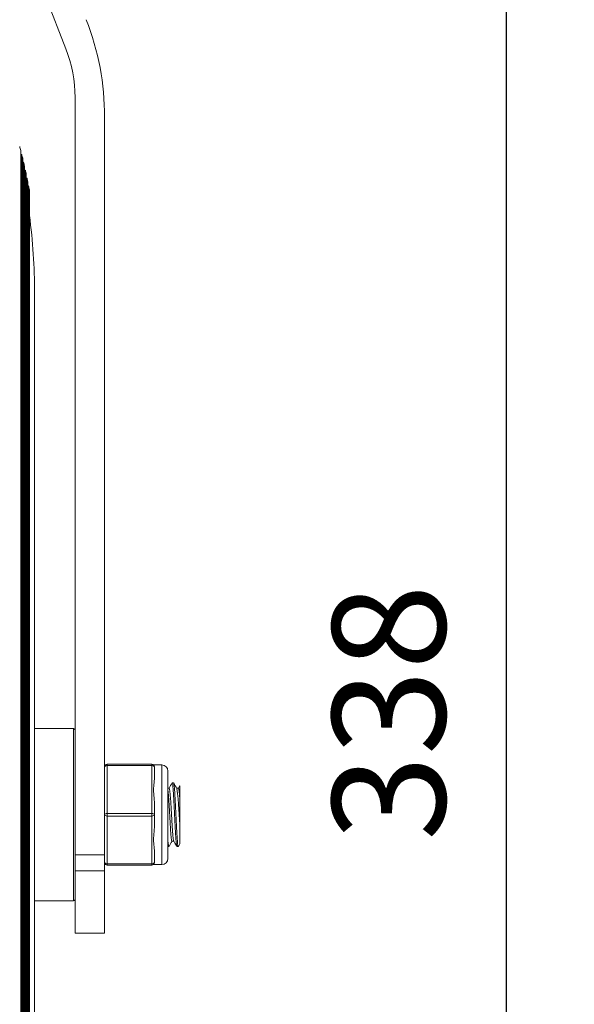
# Model space of a CAD drawing. Units: millimetres. Extents: x 10 to 287, y 10 to 200.
# Drawn here: x 239 to 256, y 83 to 114 of the extents above; entities that cross this region are included whole.
import ezdxf

# ---------------------------------------------------------------- set-up
doc = ezdxf.new("R2010")
doc.units = ezdxf.units.MM
doc.header["$LTSCALE"] = 0.75
for name, color, linetype, lineweight in [('FD_Dimensions', 7, 'Continuous', 13), ('Visible', 7, 'Continuous', 13), ('Visible Narrow', 7, 'Continuous', 13)]:
    doc.layers.add(name, color=color, linetype=linetype, lineweight=lineweight)
doc.styles.get("Standard").update_dxf_attribs({"font": 'arial.ttf'})
doc.dimstyles.new('Dim-ISO-25', dxfattribs={"dimtxt": 3.5, "dimasz": 3.5, "dimexe": 2.1, "dimexo": 3, "dimgap": 1.4, "dimtad": 1, "dimdec": 4, "dimdsep": 46, "dimtxsty": 'Standard', "dimcen": 0, "dimadec": 4, "dimazin": 2, "dimtp": 0.1, "dimtm": 0.1, "dimtfac": 1, "dimtdec": 4, "dimtmove": 0, "dimatfit": 3, "dimfxl": 1, "dimarcsym": 0})

# ---------------------------------------------------------------- blocks, each defined once
blk = doc.blocks.new('*D31')
at = {"layer": 'Defpoints', "color": 0, "transparency": 16777216}
for p in [(240.59, 120.654), (253.949, 120.654), (231.84, 64.321)]:
    blk.add_point(p, dxfattribs=at)
at = {"layer": 'FD_Dimensions', "color": 0, "lineweight": -2, "transparency": 16777216}
for p, q in [((243.59, 120.654), (256.049, 120.654)), ((253.949, 67.821), (253.949, 117.154)), ((234.84, 64.321), (256.049, 64.321))]:
    blk.add_line(p, q, dxfattribs=at)
at = {"layer": 'FD_Dimensions', "color": 0, "transparency": 16777216}
for points in [[(253.365, 117.154), (254.532, 117.154), (253.949, 120.654)], [(253.365, 67.821), (254.532, 67.821), (253.949, 64.321)]]:
    blk.add_solid(points, dxfattribs=at)
at = {"layer": 'FD_Dimensions', "color": 0, "transparency": 16777216, "insert": (250.76, 92.488), "char_height": 3.5, "attachment_point": 5, "rotation": 90}
blk.add_mtext('338', dxfattribs=at)

msp = doc.modelspace()

# ---------------------------------------------------------------- linework, layer by layer
at = {"layer": 'Visible', "extrusion": (0, 1, 0)}
for p, q in [((240.306346, 113.049661), (237.672994, 119.82114)), ((240.58966, 88.08192), (240.58966, 111.539468)), ((241.506327, 110.929764), (241.506327, 88.08192)), ((238.908642, 68.743582), (238.908642, 109.898697)), ((238.908642, 109.769425), (238.939239, 109.777493)), ((238.939239, 68.864786), (238.939239, 109.777493)), ((238.968985, 68.986215), (238.968985, 109.656064)), ((238.968985, 109.526791), (238.997881, 109.534411)), ((238.997881, 69.107868), (238.997881, 109.534411)), ((239.025926, 69.229746), (239.025926, 109.412533)), ((239.025926, 109.28326), (239.053119, 109.290431)), ((239.053119, 69.351848), (239.053119, 109.290431)), ((239.079459, 69.474175), (239.079459, 109.168104)), ((239.079459, 109.038831), (239.104947, 109.045552)), ((239.104947, 69.596727), (239.104947, 109.045552)), ((239.12958, 69.719504), (239.12958, 108.922775)), ((239.12958, 108.793502), (239.153359, 108.799772)), ((239.153359, 69.842507), (239.153359, 108.799772)), ((239.176281, 69.965735), (239.176281, 108.676544)), ((239.33966, 73.154473), (239.33966, 105.487806)), ((240.547994, 91.987806), (239.33966, 91.987806)), ((242.96466, 90.88364), (241.58966, 90.88364)), ((243.01978, 90.862806), (243.27716, 90.862806)), ((243.047994, 90.437023), (243.047994, 90.800306)), ((243.46466, 87.966973), (243.46466, 90.675306)), ((243.641889, 90.307265), (243.599931, 90.307265)), ((243.50385, 90.140848), (243.46466, 90.140848)), ((243.795517, 90.140848), (243.740238, 90.140848)), ((243.83966, 90.220889), (243.83966, 89.797317)), ((243.047994, 89.32114), (243.047994, 89.684423)), ((243.83966, 88.844962), (243.83966, 89.797317)), ((243.047994, 88.957856), (243.047994, 89.32114)), ((243.83966, 88.844962), (243.83966, 88.421392)), ((243.647416, 88.501431), (243.592137, 88.501431)), ((243.047994, 87.841973), (243.047994, 88.205256)), ((243.496056, 88.335015), (243.46466, 88.335015)), ((243.787723, 88.335015), (243.745764, 88.335015)), ((240.58966, 87.585554), (240.58966, 88.08192)), ((241.506327, 88.08192), (241.506327, 87.585554)), ((240.58966, 85.654473), (240.58966, 87.585554)), ((241.506327, 85.654473), (241.506327, 87.585554)), ((241.58966, 87.75864), (242.96466, 87.75864)), ((243.01978, 87.779473), (243.27716, 87.779473)), ((240.547994, 86.654473), (239.33966, 86.654473)), ((240.58966, 85.654473), (241.506327, 85.654473))]:
    msp.add_line(p, q, dxfattribs=at)
at = {"layer": 'Visible', "extrusion": (-2.22183e-16, 1.03864e-42, -1)}
msp.add_arc((-233.172994, 110.929764), 8.333333, 158.7494945, 180, dxfattribs=at)
at = {"layer": 'Visible'}
for centre, radius, start, end in [((236.422994, 111.539468), 4.166667, 0, 21.2505055), ((241.58966, 90.800306), 0.083333, 90, 180), ((242.96466, 90.800306), 0.083333, 0, 90), ((229.8126, 88.472549), 14.030741, 1.5208255, 6.8092529), ((241.58966, 87.841973), 0.083333, 180, 270), ((242.96466, 87.841973), 0.083333, 270, 0)]:
    msp.add_arc(centre, radius, start, end, dxfattribs=at)
at = {"layer": 'Visible', "extrusion": (-2.22183e-16, 4.64308e-50, -1)}
msp.add_arc((-221.690851, 105.487806), 17.77381, 165.2279137, 165.6308679, dxfattribs=at)
at = {"layer": 'Visible', "extrusion": (-2.22183e-16, -2.92632e-51, -1)}
msp.add_arc((-221.690851, 105.487806), 17.77381, 166.0338421, 166.4368561, dxfattribs=at)
at = {"layer": 'Visible', "extrusion": (-2.22183e-16, 5.68594e-51, -1)}
msp.add_arc((-221.690851, 105.487806), 17.77381, 166.8399299, 167.2430836, dxfattribs=at)
at = {"layer": 'Visible', "extrusion": (-2.22183e-16, 1.09855e-50, -1)}
msp.add_arc((-221.690851, 105.487806), 17.77381, 167.6463371, 168.0497105, dxfattribs=at)
at = {"layer": 'Visible', "extrusion": (-2.22183e-16, 1.79444e-50, -1)}
msp.add_arc((-221.690851, 105.487806), 17.77381, 168.453224, 168.8568976, dxfattribs=at)
at = {"layer": 'Visible', "extrusion": (-2.22183e-16, -3.09533e-50, -1)}
msp.add_arc((-221.690851, 105.487806), 17.77381, 169.2607517, 169.6648067, dxfattribs=at)
at = {"layer": 'Visible', "extrusion": (-2.22183e-16, -7.52499e-51, -1)}
msp.add_arc((-221.690851, 105.487806), 17.64881, 172.197847, 180, dxfattribs=at)
at = {"layer": 'Visible', "extrusion": (-2.22183e-16, 2.53442e-55, -1)}
for centre, start, end in [((-240.547994, 91.94614), 90, 180), ((-240.547994, 86.69614), 180, 270)]:
    msp.add_arc(centre, 0.041667, start, end, dxfattribs=at)
at = {"layer": 'Visible', "extrusion": (-2.22183e-16, 1.61207e-56, -1)}
for centre, start, end in [((-243.27716, 90.675306), 90, 180), ((-243.27716, 87.966973), 180, 270)]:
    msp.add_arc(centre, 0.1875, start, end, dxfattribs=at)
at = {"layer": 'Visible'}
for points, knots in [([(243.047994, 89.684423), (243.048256, 89.739016), (243.043546, 89.794666), (243.029739, 89.935144), (243.01978, 90.018376), (243.01978, 90.091973), (243.01978, 90.16557), (243.029739, 90.241358), (243.043546, 90.355955), (243.048256, 90.398178), (243.047994, 90.437023)], [-0.2501369745, -0.2501369745, -0.2501369745, -0.2501369745, -0.1529680863, -0.1529680863, 0, 0, 0, 0.1529680863, 0.1529680863, 0.2501369745, 0.2501369745, 0.2501369745, 0.2501369745]), ([(243.596155, 90.303), (243.600268, 90.31047), (243.604382, 90.30656), (243.608496, 90.290526), (243.621819, 90.2386), (243.635142, 90.060492), (243.648465, 89.815619), (243.661747, 89.571502), (243.675029, 89.265335), (243.688311, 88.998692), (243.701728, 88.729337), (243.715145, 88.505181), (243.728562, 88.401957), (243.734296, 88.357841), (243.74003, 88.336135), (243.745764, 88.33635)], [-7.315487856, -7.315487856, -7.315487856, -7.315487856, -7.049622844, -7.049622844, -7.049622844, -6.188597065, -6.188597065, -6.188597065, -5.330227032, -5.330227032, -5.330227032, -4.46312729, -4.46312729, -4.46312729, -4.092541749, -4.092541749, -4.092541749, -4.092541749]), ([(243.791499, 88.338867), (243.780941, 88.321757), (243.770383, 88.38098), (243.759824, 88.507809), (243.74652, 88.667622), (243.733216, 88.931966), (243.719913, 89.21288), (243.70661, 89.493767), (243.693307, 89.786284), (243.680004, 89.993111), (243.667299, 90.190646), (243.654594, 90.306704), (243.641889, 90.307226)], [1.037501639, 1.037501639, 1.037501639, 1.037501639, 1.71984899, 1.71984899, 1.71984899, 2.579647038, 2.579647038, 2.579647038, 3.439361474, 3.439361474, 3.439361474, 4.260447747, 4.260447747, 4.260447747, 4.260447747]), ([(243.592137, 88.50154), (243.59105, 88.501474), (243.589964, 88.502105), (243.588878, 88.50345), (243.574912, 88.52075), (243.560946, 88.655823), (243.54698, 88.85964), (243.533054, 89.062875), (243.519128, 89.330147), (243.505202, 89.564932), (243.491688, 89.792769), (243.478174, 89.985361), (243.46466, 90.077573)], [15.707963268, 15.707963268, 15.707963268, 15.707963268, 15.778169319, 15.778169319, 15.778169319, 16.680742578, 16.680742578, 16.680742578, 17.580742116, 17.580742116, 17.580742116, 18.454108165, 18.454108165, 18.454108165, 18.454108165]), ([(243.645145, 88.506481), (243.640318, 88.514446), (243.635491, 88.535323), (243.630664, 88.569277), (243.616735, 88.667257), (243.602807, 88.872061), (243.588878, 89.109699), (243.574912, 89.347969), (243.560946, 89.614206), (243.54698, 89.811768), (243.533054, 90.008766), (243.519128, 90.133341), (243.505202, 90.1405), (243.504751, 90.140732), (243.504301, 90.140841), (243.50385, 90.140827)], [15.805736779, 15.805736779, 15.805736779, 15.805736779, 16.117684853, 16.117684853, 16.117684853, 17.017863782, 17.017863782, 17.017863782, 17.920437041, 17.920437041, 17.920437041, 18.820436579, 18.820436579, 18.820436579, 18.849555922, 18.849555922, 18.849555922, 18.849555922]), ([(243.83966, 89.797317), (243.825724, 89.997623), (243.811788, 90.127435), (243.797852, 90.139811), (243.797074, 90.140502), (243.796295, 90.140826), (243.795517, 90.140789)], [11.6154215191, 11.6154215191, 11.6154215191, 11.6154215191, 12.5160586508, 12.5160586508, 12.5160586508, 12.5663706144, 12.5663706144, 12.5663706144, 12.5663706144]), ([(243.047994, 88.205256), (243.048256, 88.244101), (243.043546, 88.286324), (243.029739, 88.400921), (243.01978, 88.476709), (243.01978, 88.550306), (243.01978, 88.623903), (243.029739, 88.707135), (243.043546, 88.847613), (243.048256, 88.903264), (243.047994, 88.957856)], [-0.2501369745, -0.2501369745, -0.2501369745, -0.2501369745, -0.1529680863, -0.1529680863, 0, 0, 0, 0.1529680863, 0.1529680863, 0.2501369745, 0.2501369745, 0.2501369745, 0.2501369745]), ([(243.499833, 88.339654), (243.493255, 88.328283), (243.486678, 88.345609), (243.4801, 88.392696), (243.474954, 88.429541), (243.469807, 88.484358), (243.46466, 88.552999)], [7.3206869467, 7.3206869467, 7.3206869467, 7.3206869467, 7.745761156, 7.745761156, 7.745761156, 8.0783811092, 8.0783811092, 8.0783811092, 8.0783811092])]:
    msp.add_open_spline(points, degree=3, knots=knots, dxfattribs=at)
for points in [[(243.501583, 90.140848), (243.533125, 90.195222), (243.564646, 90.249609), (243.596155, 90.304003)], [(243.645666, 90.304003), (243.677931, 90.248304), (243.710208, 90.192612), (243.742509, 90.136933)], [(243.793249, 90.140848), (243.808724, 90.167525), (243.824194, 90.194205), (243.83966, 90.220887)], [(243.594404, 88.501431), (243.562862, 88.447057), (243.531341, 88.39267), (243.499833, 88.338276)], [(243.741988, 88.338276), (243.709723, 88.393975), (243.677445, 88.449667), (243.645145, 88.505346)], [(243.83966, 88.421392), (243.823603, 88.393689), (243.807549, 88.365984), (243.791499, 88.338276)]]:
    msp.add_open_spline(points, degree=3, dxfattribs=at)
at = {"layer": 'Visible Narrow', "extrusion": (0, 1, 0)}
for p, q in [((240.547994, 86.654473), (240.547994, 91.987806)), ((241.58966, 90.841973), (241.58966, 90.88364)), ((241.58966, 89.362806), (241.58966, 90.841973)), ((241.58966, 90.841973), (242.96466, 90.841973)), ((242.96466, 90.88364), (242.96466, 90.841973)), ((242.96466, 90.841973), (242.96466, 89.362806)), ((243.27716, 87.779473), (243.27716, 90.862806)), ((241.58966, 89.279473), (241.58966, 89.362806)), ((242.96466, 89.362806), (241.58966, 89.362806)), ((241.58966, 87.800306), (241.58966, 89.279473)), ((241.58966, 89.279473), (242.96466, 89.279473)), ((242.96466, 89.362806), (242.96466, 89.279473)), ((242.96466, 89.279473), (242.96466, 87.800306)), ((241.506327, 88.08192), (240.58966, 88.08192)), ((240.58966, 87.585554), (241.506327, 87.585554)), ((241.58966, 87.75864), (241.58966, 87.800306)), ((242.96466, 87.800306), (241.58966, 87.800306)), ((242.96466, 87.800306), (242.96466, 87.75864))]:
    msp.add_line(p, q, dxfattribs=at)
at = {"layer": 'Visible Narrow', "extrusion": (-2.22183e-16, -2.29813e-41, -1)}
msp.add_ellipse((241.58966, 90.800306), major_axis=(0.083333, 0), ratio=0.5, start_param=3.141592654, end_param=4.71238898, dxfattribs=at)
at = {"layer": 'Visible Narrow', "extrusion": (-2.22183e-16, 0, -1)}
for centre, major_axis, start_param, end_param in [((242.96466, 90.800306), (0.083333, 0), 4.71238898, 6.283185307), ((242.96466, 87.841973), (-0.083333, 0), 3.141592654, 4.71238898)]:
    msp.add_ellipse(centre, major_axis=major_axis, ratio=0.5, start_param=start_param, end_param=end_param, dxfattribs=at)
at = {"layer": 'Visible Narrow'}
for centre, major_axis, start_param, end_param in [((241.58966, 89.32114), (-0.083333, 0), -1.570796327, 0), ((241.58966, 89.32114), (0.083333, 0), 3.141592654, 4.71238898), ((242.96466, 89.32114), (-0.083333, 0), 3.141592654, 4.71238898), ((242.96466, 89.32114), (0.083333, 0), 4.71238898, 6.283185307)]:
    msp.add_ellipse(centre, major_axis=major_axis, ratio=0.5, start_param=start_param, end_param=end_param, dxfattribs=at)
at = {"layer": 'Visible Narrow', "extrusion": (-2.22183e-16, 2.29365e-41, -1)}
msp.add_ellipse((241.58966, 87.841973), major_axis=(-0.083333, 0), ratio=0.5, start_param=-1.570796327, end_param=0, dxfattribs=at)

# ---------------------------------------------------------------- dimensions: what is measured, and where the dimension line sits
at = {"layer": 'FD_Dimensions'}
dim = msp.add_linear_dim(base=(253.948697, 120.654473), p1=(231.83966, 64.321176), p2=(240.58966, 120.654473), angle=90, dimstyle='Dim-ISO-25', override={"dimdec": 1, "dimlfac": 6, "dimclrd": 0, "dimclre": 0, "dimtdec": 1}, dxfattribs=at)
dim.commit()
dim.dimension.update_dxf_attribs({"geometry": '*D31', "text_midpoint": (250.760498, 92.487824)})

doc.saveas('drawing.dxf')
